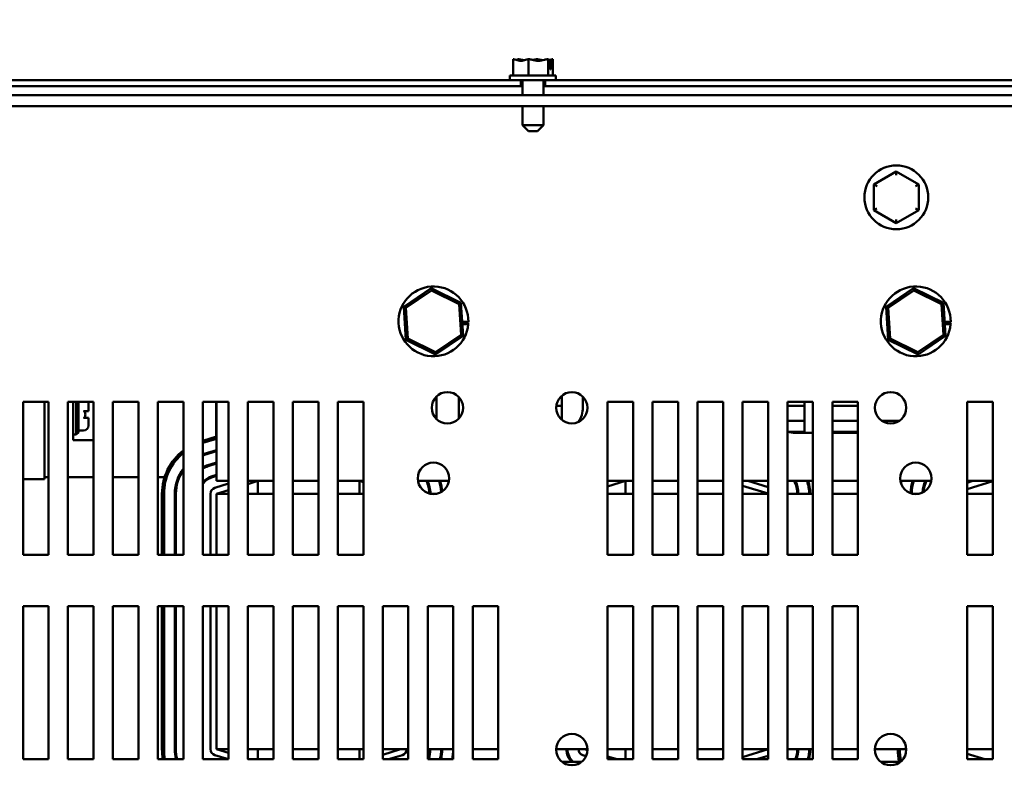
# Model space of a CAD drawing. Units: inches. Extents: x 2 to 108, y 1 to 84.
# Drawn here: x 91 to 100, y 68 to 75 of the extents above; entities that cross this region are included whole.
import ezdxf

# ---------------------------------------------------------------- set-up
doc = ezdxf.new("R2010")
doc.units = ezdxf.units.IN
doc.header["$LTSCALE"] = 5
doc.header["$MEASUREMENT"] = 0
doc.layers.add('Symbol (ANSI)', color=7, linetype='Continuous', lineweight=25)
doc.layers.add('Visible (ANSI)', color=7, linetype='Continuous', lineweight=50)
doc.styles.add('Note Text (ANSI)', font='tahoma.ttf')
doc.dimstyles.new('Default (ANSI)$7', dxfattribs={"dimscale": 5, "dimtxt": 0.16, "dimasz": 0.098425, "dimexe": 0.125, "dimexo": 0.0625, "dimgap": 0.031496, "dimtad": 0, "dimtih": 1, "dimtoh": 1, "dimrnd": 1e-08, "dimzin": 0, "dimdsep": 46, "dimtxsty": 'Note Text (ANSI)', "dimcen": 0.09, "dimdle": 0.393701, "dimclrd": 256, "dimclre": 256, "dimclrt": 256, "dimadec": 0, "dimazin": 1, "dimtfac": 0.75, "dimtofl": 0, "dimtmove": 0, "dimatfit": 3, "dimfxl": 1, "dimtolj": 1, "dimtzin": 4, "dimlwd": -1, "dimlwe": -1, "dimarcsym": 0})

msp = doc.modelspace()

# ---------------------------------------------------------------- linework, layer by layer
at = {"layer": 'Visible (ANSI)'}
for p, q in [((95.537, 74.8829), (95.537, 74.7229)), ((95.538, 74.8829), (95.537, 74.8829)), ((95.5829, 74.8829), (95.5813, 74.8829)), ((95.6854, 74.8829), (95.6843, 74.8829)), ((95.6854, 74.8829), (95.6854, 74.7229)), ((95.6867, 74.8829), (95.6854, 74.8829)), ((95.7756, 74.8829), (95.7732, 74.8829)), ((95.8783, 74.8829), (95.877, 74.8829)), ((95.8787, 74.8829), (95.8783, 74.8829)), ((95.8783, 74.8829), (95.8783, 74.7229)), ((95.8967, 74.7829), (95.8967, 74.8688)), ((95.903, 74.8678), (95.903, 74.7829)), ((95.9227, 74.8829), (95.9219, 74.8829)), ((95.923, 74.8829), (95.9227, 74.8829)), ((95.923, 74.8829), (95.923, 74.7229)), ((95.8967, 74.8229), (95.8991, 74.8229)), ((95.903, 74.7829), (95.8967, 74.7829)), ((95.8991, 74.8229), (95.8991, 74.8529)), ((95.611, 74.6779), (88.26, 74.6779)), ((95.955, 74.7229), (95.505, 74.7229)), ((95.505, 74.7229), (95.505, 74.6779)), ((95.611, 74.6189), (95.611, 74.6779)), ((95.849, 74.6779), (95.611, 74.6779)), ((95.6265, 74.5316), (95.6265, 74.6779)), ((95.8335, 74.5316), (95.8335, 74.6779)), ((95.849, 74.6779), (95.849, 74.6189)), ((103.2, 74.6779), (95.849, 74.6779)), ((95.955, 74.7229), (95.955, 74.6779)), ((89.405, 74.6189), (95.611, 74.6189)), ((95.6265, 74.6189), (95.611, 74.6189)), ((95.849, 74.6189), (95.8335, 74.6189)), ((95.849, 74.6189), (102.055, 74.6189)), ((88.4143, 74.5316), (103.0456, 74.5316)), ((89.405, 74.4236), (102.055, 74.4236)), ((95.6265, 74.2379), (95.6265, 74.4236)), ((95.8335, 74.2379), (95.8335, 74.4236)), ((95.6265, 74.2379), (95.8335, 74.2379)), ((95.6865, 74.1779), (95.6265, 74.2379)), ((95.7735, 74.1779), (95.8335, 74.2379)), ((95.7735, 74.1779), (95.6865, 74.1779)), ((99.2854, 73.7845), (99.0663, 73.6583)), ((99.5043, 73.6579), (99.2854, 73.7845)), ((99.2854, 73.7499), (99.2854, 73.7845)), ((99.0663, 73.6583), (99.0661, 73.4054)), ((99.0963, 73.6409), (99.0663, 73.6583)), ((99.4743, 73.6406), (99.5043, 73.6579)), ((99.5041, 73.405), (99.5043, 73.6579)), ((99.0961, 73.4227), (99.0661, 73.4054)), ((99.5041, 73.405), (99.4741, 73.4223)), ((99.0661, 73.4054), (99.285, 73.2787)), ((99.285, 73.2787), (99.5041, 73.405)), ((99.285, 73.3134), (99.285, 73.2787)), ((94.7343, 72.6419), (94.4648, 72.4613)), ((94.4855, 72.4511), (94.7359, 72.6188)), ((94.7359, 72.6188), (94.7343, 72.6419)), ((95.0255, 72.4987), (94.7343, 72.6419)), ((94.7359, 72.6188), (95.0063, 72.4859)), ((99.4543, 72.6419), (99.1848, 72.4613)), ((99.2055, 72.4511), (99.4559, 72.6188)), ((99.4559, 72.6188), (99.4543, 72.6419)), ((99.7455, 72.4987), (99.4543, 72.6419)), ((99.4559, 72.6188), (99.7263, 72.4859)), ((94.4855, 72.4511), (94.4648, 72.4613)), ((94.4648, 72.4613), (94.4864, 72.1375)), ((95.0063, 72.4859), (95.0255, 72.4987)), ((95.0063, 72.4859), (95.0264, 72.1852)), ((95.0472, 72.175), (95.0255, 72.4987)), ((99.2055, 72.4511), (99.1848, 72.4613)), ((99.1848, 72.4613), (99.2064, 72.1375)), ((99.7263, 72.4859), (99.7455, 72.4987)), ((99.7263, 72.4859), (99.7464, 72.1852)), ((99.7672, 72.175), (99.7455, 72.4987)), ((94.5056, 72.1504), (94.4855, 72.4511)), ((99.2256, 72.1504), (99.2055, 72.4511)), ((95.0379, 72.3133), (95.0974, 72.3133)), ((95.0384, 72.3064), (95.0973, 72.3064)), ((95.0963, 72.2898), (95.0395, 72.2898)), ((99.7579, 72.3133), (99.8174, 72.3133)), ((99.7584, 72.3064), (99.8173, 72.3064)), ((99.8163, 72.2898), (99.7595, 72.2898)), ((95.0264, 72.1852), (94.7761, 72.0174)), ((94.7776, 71.9944), (95.0472, 72.175)), ((95.0264, 72.1852), (95.0472, 72.175)), ((99.7464, 72.1852), (99.4961, 72.0174)), ((99.4976, 71.9944), (99.7672, 72.175)), ((99.7464, 72.1852), (99.7672, 72.175)), ((94.5056, 72.1504), (94.4864, 72.1375)), ((94.4864, 72.1375), (94.7776, 71.9944)), ((94.7761, 72.0174), (94.5056, 72.1504)), ((99.2256, 72.1504), (99.2064, 72.1375)), ((99.2064, 72.1375), (99.4976, 71.9944)), ((99.4961, 72.0174), (99.2256, 72.1504)), ((94.7761, 72.0174), (94.7776, 71.9944)), ((99.4961, 72.0174), (99.4976, 71.9944)), ((96.0109, 71.5889), (96.0109, 71.3555)), ((90.74, 70.0316), (90.74, 71.5316)), ((90.74, 71.5316), (90.99, 71.5316)), ((90.9492, 71.5316), (90.9492, 70.7919)), ((90.99, 71.5316), (90.99, 70.0316)), ((91.18, 70.0316), (91.18, 71.5316)), ((91.18, 71.5316), (91.43, 71.5316)), ((91.2313, 71.156), (91.2313, 71.5316)), ((91.2613, 71.5316), (91.2613, 71.211)), ((91.2813, 71.231), (91.2813, 71.5316)), ((91.3813, 71.5123), (91.3813, 71.4395)), ((91.43, 71.5316), (91.43, 70.0316)), ((91.62, 70.0316), (91.62, 71.5316)), ((91.62, 71.5316), (91.87, 71.5316)), ((91.87, 71.5316), (91.87, 70.0316)), ((92.06, 70.0316), (92.06, 71.5316)), ((92.06, 71.5316), (92.31, 71.5316)), ((92.31, 71.5316), (92.31, 70.0316)), ((92.5, 70.0316), (92.5, 71.5316)), ((92.5, 71.5316), (92.75, 71.5316)), ((92.6309, 71.1893), (92.6309, 71.5316)), ((92.634, 71.5316), (92.634, 70.9756)), ((92.75, 71.5316), (92.75, 70.0316)), ((92.94, 70.0316), (92.94, 71.5316)), ((92.94, 71.5316), (93.19, 71.5316)), ((93.19, 71.5316), (93.19, 70.0316)), ((93.38, 70.0316), (93.38, 71.5316)), ((93.38, 71.5316), (93.63, 71.5316)), ((93.63, 71.5316), (93.63, 70.0316)), ((93.82, 70.0316), (93.82, 71.5316)), ((93.82, 71.5316), (94.07, 71.5316)), ((94.07, 71.5316), (94.07, 70.0316)), ((94.7853, 71.582), (94.7853, 71.3624)), ((95.0053, 71.5764), (95.0053, 71.368)), ((95.9631, 71.4901), (95.9582, 71.4901)), ((95.9631, 71.4901), (96.0109, 71.4901)), ((96.219, 71.5809), (96.219, 71.4756)), ((96.46, 70.0316), (96.46, 71.5316)), ((96.46, 71.5316), (96.71, 71.5316)), ((96.71, 71.5316), (96.71, 70.0316)), ((96.9, 70.0316), (96.9, 71.5316)), ((96.9, 71.5316), (97.15, 71.5316)), ((97.15, 71.5316), (97.15, 70.0316)), ((97.34, 70.0316), (97.34, 71.5316)), ((97.34, 71.5316), (97.59, 71.5316)), ((97.59, 71.5316), (97.59, 70.0316)), ((97.78, 70.0316), (97.78, 71.5316)), ((97.78, 71.5316), (98.03, 71.5316)), ((98.03, 71.5316), (98.03, 70.0316)), ((98.22, 70.0316), (98.22, 71.5316)), ((98.22, 71.5316), (98.47, 71.5316)), ((98.22, 71.4901), (98.315, 71.4901)), ((98.3853, 71.4901), (98.315, 71.4901)), ((98.3853, 71.5316), (98.3853, 71.2256)), ((98.47, 71.5316), (98.47, 70.0316)), ((98.66, 70.0316), (98.66, 71.5316)), ((98.66, 71.5316), (98.91, 71.5316)), ((98.91, 71.4901), (98.66, 71.4901)), ((98.91, 71.5316), (98.91, 70.0316)), ((99.98, 70.0316), (99.98, 71.5316)), ((99.98, 71.5316), (100.23, 71.5316)), ((100.23, 71.5316), (100.23, 70.0316)), ((91.3313, 71.4395), (91.3813, 71.4395)), ((91.3813, 71.3725), (91.3313, 71.3725)), ((91.3813, 71.3725), (91.3813, 71.2998)), ((98.22, 71.3451), (98.315, 71.3451)), ((98.3853, 71.3451), (98.315, 71.3451)), ((98.91, 71.3451), (98.66, 71.3451)), ((99.3155, 71.3451), (99.1433, 71.3451)), ((91.2313, 71.211), (91.2613, 71.211)), ((91.2813, 71.231), (91.2613, 71.211)), ((91.2813, 71.2498), (91.3313, 71.2498)), ((98.224, 71.2371), (98.3853, 71.2371)), ((98.47, 71.2256), (98.299, 71.2256)), ((98.66, 71.2371), (98.91, 71.2371)), ((98.91, 71.2256), (98.66, 71.2256)), ((91.272, 71.156), (91.2313, 71.156)), ((91.272, 71.156), (91.43, 71.156)), ((92.634, 71.1902), (92.5, 71.1486)), ((92.5, 71.1276), (92.634, 71.1693)), ((92.5, 71.1276), (92.634, 71.1693)), ((92.634, 71.0582), (92.5129, 71.0205)), ((92.5158, 71.011), (92.634, 71.0477)), ((92.634, 70.9366), (92.5473, 70.9097)), ((92.5503, 70.9001), (92.634, 70.9261)), ((92.5715, 70.9172), (92.5715, 70.9067)), ((92.5806, 70.92), (92.6143, 70.92)), ((92.5923, 70.9169), (92.5923, 70.92)), ((92.6309, 70.9252), (92.6309, 70.9356)), ((92.634, 70.7556), (92.634, 70.9756)), ((92.634, 70.815), (92.5817, 70.7988)), ((90.74, 70.7739), (90.9492, 70.7739)), ((90.9492, 70.7919), (90.99, 70.7919)), ((90.9492, 70.7919), (90.9492, 70.7739)), ((91.18, 70.7919), (91.272, 70.7919)), ((91.43, 70.7919), (91.272, 70.7919)), ((91.62, 70.7919), (91.87, 70.7919)), ((92.06, 70.7919), (92.1245, 70.7919)), ((92.5715, 70.7953), (92.5715, 70.7845)), ((92.5847, 70.7892), (92.634, 70.8045)), ((92.75, 70.7295), (92.6162, 70.6879)), ((92.75, 70.7556), (92.634, 70.7556)), ((93.0365, 70.7556), (92.94, 70.7556)), ((92.94, 70.7257), (93.0365, 70.7556)), ((93.19, 70.7556), (93.0365, 70.7556)), ((93.0365, 70.7556), (93.0365, 70.6306)), ((93.63, 70.7556), (93.38, 70.7556)), ((94.0315, 70.7556), (93.82, 70.7556)), ((94.07, 70.7556), (94.0315, 70.7556)), ((94.0315, 70.6306), (94.0315, 70.7556)), ((94.0315, 70.7556), (94.07, 70.7437)), ((94.9073, 70.7556), (94.6047, 70.7556)), ((94.8221, 70.72), (94.8324, 70.72)), ((96.6365, 70.7556), (96.46, 70.7556)), ((96.46, 70.7008), (96.6365, 70.7556)), ((96.71, 70.7556), (96.6365, 70.7556)), ((96.6365, 70.7556), (96.6365, 70.6306)), ((97.15, 70.7556), (96.9, 70.7556)), ((97.59, 70.7556), (97.34, 70.7556)), ((98.03, 70.7556), (97.78, 70.7556)), ((98.03, 70.6947), (97.8338, 70.7556)), ((98.47, 70.7556), (98.22, 70.7556)), ((98.4221, 70.72), (98.4324, 70.72)), ((98.91, 70.7556), (98.66, 70.7556)), ((99.6273, 70.7556), (99.3247, 70.7556)), ((100.23, 70.7556), (99.98, 70.7556)), ((100.0342, 70.7556), (99.98, 70.7388)), ((99.98, 70.676), (100.23, 70.7536)), ((92.0996, 70.6306), (92.0996, 70.0316)), ((92.1196, 70.0316), (92.1196, 70.6306)), ((92.1196, 70.0316), (92.1196, 70.6306)), ((92.2257, 70.6306), (92.2257, 70.0316)), ((92.2357, 70.0316), (92.2357, 70.6306)), ((92.574, 70.6306), (92.574, 70.0316)), ((92.634, 70.6306), (92.75, 70.6666)), ((92.634, 70.6306), (92.634, 70.0316)), ((92.75, 70.6306), (92.634, 70.6306)), ((93.19, 70.6306), (92.94, 70.6306)), ((93.63, 70.6306), (93.38, 70.6306)), ((94.07, 70.6306), (93.82, 70.6306)), ((94.7836, 70.6306), (94.7284, 70.6306)), ((96.71, 70.6306), (96.46, 70.6306)), ((97.15, 70.6306), (96.9, 70.6306)), ((97.59, 70.6306), (97.34, 70.6306)), ((97.78, 70.7095), (98.03, 70.6319)), ((98.03, 70.6306), (97.78, 70.6306)), ((98.47, 70.6306), (98.22, 70.6306)), ((98.91, 70.6306), (98.66, 70.6306)), ((99.5036, 70.6306), (99.4484, 70.6306)), ((100.23, 70.6306), (99.98, 70.6306)), ((90.99, 70.0316), (90.74, 70.0316)), ((91.43, 70.0316), (91.18, 70.0316)), ((91.87, 70.0316), (91.62, 70.0316)), ((92.31, 70.0316), (92.06, 70.0316)), ((92.75, 70.0316), (92.5, 70.0316)), ((93.19, 70.0316), (92.94, 70.0316)), ((93.63, 70.0316), (93.38, 70.0316)), ((94.07, 70.0316), (93.82, 70.0316)), ((96.71, 70.0316), (96.46, 70.0316)), ((97.15, 70.0316), (96.9, 70.0316)), ((97.59, 70.0316), (97.34, 70.0316)), ((98.03, 70.0316), (97.78, 70.0316)), ((98.47, 70.0316), (98.22, 70.0316)), ((98.91, 70.0316), (98.66, 70.0316)), ((100.23, 70.0316), (99.98, 70.0316)), ((90.74, 68.0316), (90.74, 69.5316)), ((90.74, 69.5316), (90.99, 69.5316)), ((90.99, 69.5316), (90.99, 68.0316)), ((91.18, 68.0316), (91.18, 69.5316)), ((91.18, 69.5316), (91.43, 69.5316)), ((91.43, 69.5316), (91.43, 68.0316)), ((91.62, 68.0316), (91.62, 69.5316)), ((91.62, 69.5316), (91.87, 69.5316)), ((91.87, 69.5316), (91.87, 68.0316)), ((92.06, 68.0316), (92.06, 69.5316)), ((92.06, 69.5316), (92.31, 69.5316)), ((92.0996, 69.5316), (92.0996, 68.1306)), ((92.1196, 68.1306), (92.1196, 69.5316)), ((92.1196, 68.1306), (92.1196, 69.5316)), ((92.2257, 69.5316), (92.2257, 68.1306)), ((92.2357, 68.1306), (92.2357, 69.5316)), ((92.31, 69.5316), (92.31, 68.0316)), ((92.5, 68.0316), (92.5, 69.5316)), ((92.5, 69.5316), (92.75, 69.5316)), ((92.574, 69.5316), (92.574, 68.1306)), ((92.634, 69.5316), (92.634, 68.1306)), ((92.75, 69.5316), (92.75, 68.0316)), ((92.94, 68.0316), (92.94, 69.5316)), ((92.94, 69.5316), (93.19, 69.5316)), ((93.19, 69.5316), (93.19, 68.0316)), ((93.38, 68.0316), (93.38, 69.5316)), ((93.38, 69.5316), (93.63, 69.5316)), ((93.63, 69.5316), (93.63, 68.0316)), ((93.82, 68.0316), (93.82, 69.5316)), ((93.82, 69.5316), (94.07, 69.5316)), ((94.07, 69.5316), (94.07, 68.0316)), ((94.26, 68.0316), (94.26, 69.5316)), ((94.26, 69.5316), (94.51, 69.5316)), ((94.51, 69.5316), (94.51, 68.0316)), ((94.7, 68.0316), (94.7, 69.5316)), ((94.7, 69.5316), (94.95, 69.5316)), ((94.95, 69.5316), (94.95, 68.0316)), ((95.14, 68.0316), (95.14, 69.5316)), ((95.14, 69.5316), (95.39, 69.5316)), ((95.39, 69.5316), (95.39, 68.0316)), ((96.46, 68.0316), (96.46, 69.5316)), ((96.46, 69.5316), (96.71, 69.5316)), ((96.71, 69.5316), (96.71, 68.0316)), ((96.9, 68.0316), (96.9, 69.5316)), ((96.9, 69.5316), (97.15, 69.5316)), ((97.15, 69.5316), (97.15, 68.0316)), ((97.34, 68.0316), (97.34, 69.5316)), ((97.34, 69.5316), (97.59, 69.5316)), ((97.59, 69.5316), (97.59, 68.0316)), ((97.78, 68.0316), (97.78, 69.5316)), ((97.78, 69.5316), (98.03, 69.5316)), ((98.03, 69.5316), (98.03, 68.0316)), ((98.22, 68.0316), (98.22, 69.5316)), ((98.22, 69.5316), (98.47, 69.5316)), ((98.47, 69.5316), (98.47, 68.0316)), ((98.66, 68.0316), (98.66, 69.5316)), ((98.66, 69.5316), (98.91, 69.5316)), ((98.91, 69.5316), (98.91, 68.0316)), ((99.98, 68.0316), (99.98, 69.5316)), ((99.98, 69.5316), (100.23, 69.5316)), ((100.23, 69.5316), (100.23, 68.0316)), ((92.634, 68.1306), (92.75, 68.1306)), ((92.75, 68.0946), (92.634, 68.1306)), ((92.94, 68.1306), (93.19, 68.1306)), ((93.0365, 68.1306), (93.0365, 68.0316)), ((93.38, 68.1306), (93.63, 68.1306)), ((93.82, 68.1306), (94.07, 68.1306)), ((94.0315, 68.0316), (94.0315, 68.1306)), ((94.26, 68.1306), (94.51, 68.1306)), ((94.434, 68.1306), (94.26, 68.0766)), ((94.7, 68.1306), (94.95, 68.1306)), ((95.14, 68.1306), (95.39, 68.1306)), ((95.9572, 68.1306), (96.264, 68.1306)), ((96.264, 68.1213), (96.234, 68.1306)), ((96.46, 68.1306), (96.71, 68.1306)), ((96.6365, 68.1306), (96.6365, 68.0316)), ((96.9, 68.1306), (97.15, 68.1306)), ((97.34, 68.1306), (97.59, 68.1306)), ((97.78, 68.1306), (98.03, 68.1306)), ((98.03, 68.1294), (97.78, 68.0517)), ((98.22, 68.1306), (98.47, 68.1306)), ((98.66, 68.1306), (98.91, 68.1306)), ((99.0759, 68.1306), (99.3828, 68.1306)), ((99.98, 68.1306), (100.23, 68.1306)), ((90.99, 68.0316), (90.74, 68.0316)), ((91.43, 68.0316), (91.18, 68.0316)), ((91.87, 68.0316), (91.62, 68.0316)), ((92.31, 68.0316), (92.06, 68.0316)), ((92.75, 68.0316), (92.5, 68.0316)), ((92.6162, 68.0733), (92.75, 68.0318)), ((92.9528, 68.0316), (92.94, 68.0356)), ((93.19, 68.0316), (92.94, 68.0316)), ((93.63, 68.0316), (93.38, 68.0316)), ((94.07, 68.0316), (93.82, 68.0316)), ((94.51, 68.0316), (94.26, 68.0316)), ((94.3175, 68.0316), (94.4518, 68.0733)), ((94.95, 68.0316), (94.7, 68.0316)), ((95.39, 68.0316), (95.14, 68.0316)), ((96.2162, 68.0733), (96.2503, 68.0627)), ((96.5528, 68.0316), (96.46, 68.0604)), ((96.71, 68.0316), (96.46, 68.0316)), ((97.15, 68.0316), (96.9, 68.0316)), ((97.59, 68.0316), (97.34, 68.0316)), ((98.03, 68.0316), (97.78, 68.0316)), ((97.9175, 68.0316), (98.03, 68.0666)), ((98.47, 68.0316), (98.22, 68.0316)), ((98.91, 68.0316), (98.66, 68.0316)), ((100.1528, 68.0316), (99.98, 68.0853)), ((100.23, 68.0316), (99.98, 68.0316)), ((96.0158, 68.0056), (96.2054, 68.0056)), ((96.1196, 68.0102), (96.113, 68.0102)), ((96.113, 68.0102), (96.113, 68.0056)), ((99.1346, 68.0056), (99.3241, 68.0056))]:
    msp.add_line(p, q, dxfattribs=at)
for centre, radius in [((99.2852, 73.5316), 0.3125), ((94.8926, 71.4722), 0.1535), ((96.1106, 71.4722), 0.1535), ((99.2294, 71.4722), 0.1535), ((94.756, 70.7816), 0.1535), ((99.476, 70.7816), 0.1535), ((96.1106, 68.1264), 0.1535), ((99.2294, 68.1264), 0.1535)]:
    msp.add_circle(centre, radius, dxfattribs=at)
for centre, radius, start, end in [((94.756, 72.3181), 0.3415, 359.19049, 355.2423), ((99.476, 72.3181), 0.3415, 359.19049, 355.2423), ((94.756, 72.3181), 0.3415, 355.2423, 358.02823), ((99.476, 72.3181), 0.3415, 355.2423, 358.02823), ((91.3313, 71.5123), 0.05, 0, 22.75526), ((95.969, 71.4756), 0.25, 325.02411, 0), ((91.3313, 71.2998), 0.05, 270, 0), ((98.299, 71.4756), 0.25, 251.57881, 270), ((92.634, 70.6306), 0.5344, 127.32154, 180), ((92.634, 70.6306), 0.5144, 129.0398, 180), ((92.634, 70.6306), 0.5144, 129.0398, 180), ((92.634, 70.6306), 0.4083, 107.25265, 109.15896), ((92.634, 70.6306), 0.3983, 107.25265, 109.65951), ((92.4673, 70.9169), 0.125, 358.27539, 0), ((92.634, 70.6306), 0.4083, 142.51702, 180), ((92.634, 70.6306), 0.3983, 144.4351, 180), ((92.634, 70.6306), 0.2922, 107.25265, 117.29616), ((92.634, 70.6306), 0.2822, 107.25265, 118.34897), ((92.634, 70.6306), 0.1761, 107.25265, 139.54637), ((92.634, 70.6306), 0.1661, 107.25265, 143.77892), ((94.434, 70.6306), 0.2822, 0.55898, 26.29214), ((94.434, 70.6306), 0.2922, 0.08245, 25.32734), ((94.434, 70.6306), 0.3983, 2.53038, 18.29043), ((94.434, 70.6306), 0.4083, 3.31297, 17.82721), ((98.034, 70.6306), 0.2822, 0, 26.29214), ((98.034, 70.6306), 0.2922, 0, 25.32734), ((98.034, 70.6306), 0.3983, 0, 18.29043), ((98.034, 70.6306), 0.4083, 0, 17.82721), ((99.834, 70.6306), 0.5144, 165.93624, 168.41089), ((99.834, 70.6306), 0.5144, 165.93624, 168.41089), ((99.834, 70.6306), 0.4083, 162.17279, 179.16359), ((99.834, 70.6306), 0.3983, 161.70957, 179.58545), ((99.834, 70.6306), 0.2922, 154.67266, 177.55911), ((99.834, 70.6306), 0.2822, 153.70786, 176.3748), ((92.634, 70.6306), 0.06, 107.25265, 180), ((92.634, 68.1306), 0.5344, 180, 190.67597), ((92.634, 68.1306), 0.5144, 180, 191.09622), ((92.634, 68.1306), 0.5144, 180, 191.09622), ((92.634, 68.1306), 0.4083, 180, 194.0323), ((92.634, 68.1306), 0.3983, 180, 194.3921), ((92.634, 68.1306), 0.06, 180, 252.74735), ((94.434, 68.1306), 0.06, 287.25265, 0), ((94.434, 68.1306), 0.2822, 340.49183, 0), ((94.434, 68.1306), 0.2922, 340.19567, 0), ((94.434, 68.1306), 0.3983, 345.6079, 0), ((94.434, 68.1306), 0.4083, 345.9677, 0), ((94.434, 68.1306), 0.5144, 348.90378, 0), ((94.434, 68.1306), 0.5144, 348.90378, 0), ((96.234, 68.1306), 0.1761, 180, 225.22059), ((96.234, 68.1306), 0.1661, 180, 228.81251), ((96.234, 68.1306), 0.06, 180, 252.74735), ((98.034, 68.1306), 0.2822, 339.46283, 0), ((98.034, 68.1306), 0.2922, 340.19567, 0), ((98.034, 68.1306), 0.3983, 345.6079, 0), ((98.034, 68.1306), 0.4083, 345.9677, 0), ((99.834, 68.1306), 0.5344, 180, 193.52721), ((99.834, 68.1306), 0.5144, 180, 193.18862), ((99.834, 68.1306), 0.5144, 180, 193.18862), ((92.634, 68.1306), 0.1661, 216.22108, 216.58584)]:
    msp.add_arc(centre, radius, start, end, dxfattribs=at)
for points, knots in [([(95.538, 74.8829), (95.5465, 74.8829), (95.5565, 74.881), (95.5794, 74.8747), (95.5963, 74.8672), (95.6112, 74.8672), (95.626, 74.8672), (95.643, 74.8747), (95.6658, 74.881), (95.6759, 74.8829), (95.6843, 74.8829)], [-0.2419012, -0.2419012, -0.2419012, -0.2419012, -0.1540153, -0.1540153, 0, 0, 0, 0.1540153, 0.1540153, 0.2419012, 0.2419012, 0.2419012, 0.2419012]), ([(95.5813, 74.8829), (95.5787, 74.8829), (95.5757, 74.881), (95.5726, 74.8781), (95.5719, 74.8775), (95.5713, 74.8768)], [-0.2419012, -0.2419012, -0.2419012, -0.2419012, -0.1540153, -0.1540153, -0.1317892, -0.1317892, -0.1317892, -0.1317892]), ([(95.6402, 74.8733), (95.6325, 74.8752), (95.625, 74.8772), (95.607, 74.881), (95.5939, 74.8829), (95.5829, 74.8829)], [0.0959719, 0.0959719, 0.0959719, 0.0959719, 0.1540153, 0.1540153, 0.2419012, 0.2419012, 0.2419012, 0.2419012]), ([(95.6867, 74.8829), (95.6977, 74.8829), (95.7108, 74.881), (95.7405, 74.8747), (95.7626, 74.8672), (95.7819, 74.8672), (95.8012, 74.8672), (95.8232, 74.8747), (95.8529, 74.881), (95.866, 74.8829), (95.877, 74.8829)], [-0.2419012, -0.2419012, -0.2419012, -0.2419012, -0.1540153, -0.1540153, 0, 0, 0, 0.1540153, 0.1540153, 0.2419012, 0.2419012, 0.2419012, 0.2419012]), ([(95.7732, 74.8829), (95.7622, 74.8829), (95.7491, 74.881), (95.7356, 74.8781), (95.7328, 74.8775), (95.73, 74.8768)], [-0.2419012, -0.2419012, -0.2419012, -0.2419012, -0.1540153, -0.1540153, -0.1317898, -0.1317898, -0.1317898, -0.1317898]), ([(95.8197, 74.8733), (95.8137, 74.8752), (95.8079, 74.8772), (95.7941, 74.881), (95.7841, 74.8829), (95.7756, 74.8829)], [0.0959719, 0.0959719, 0.0959719, 0.0959719, 0.1540153, 0.1540153, 0.2419012, 0.2419012, 0.2419012, 0.2419012]), ([(95.8787, 74.8829), (95.8812, 74.8829), (95.8842, 74.881), (95.8898, 74.8759), (95.8933, 74.8713), (95.8967, 74.8688)], [-0.2419012, -0.2419012, -0.2419012, -0.2419012, -0.1540153, -0.1540153, -0.044199, -0.044199, -0.044199, -0.044199]), ([(95.9219, 74.8829), (95.9135, 74.8829), (95.9034, 74.881), (95.893, 74.8781), (95.8909, 74.8775), (95.8887, 74.8768)], [-0.2419012, -0.2419012, -0.2419012, -0.2419012, -0.1540153, -0.1540153, -0.1317898, -0.1317898, -0.1317898, -0.1317898]), ([(95.8991, 74.8529), (95.8991, 74.8566), (95.9, 74.861), (95.9018, 74.8655), (95.9023, 74.8667), (95.903, 74.8678)], [0.2259437, 0.2259437, 0.2259437, 0.2259437, 0.25413188, 0.25413188, 0.26328828, 0.26328828, 0.26328828, 0.26328828]), ([(95.903, 74.8678), (95.9068, 74.8696), (95.9109, 74.8754), (95.9171, 74.881), (95.9201, 74.8829), (95.9227, 74.8829)], [0.0259801, 0.0259801, 0.0259801, 0.0259801, 0.1540153, 0.1540153, 0.2419012, 0.2419012, 0.2419012, 0.2419012]), ([(91.3313, 71.3725), (91.3326, 71.3725), (91.3341, 71.3728), (91.3368, 71.3738), (91.3383, 71.3748), (91.3414, 71.3774), (91.3431, 71.3797), (91.3454, 71.3835), (91.3464, 71.3857), (91.3491, 71.3932), (91.3501, 71.4001), (91.3501, 71.406), (91.3501, 71.4119), (91.3491, 71.4189), (91.3464, 71.4263), (91.3454, 71.4286), (91.3431, 71.4324), (91.3414, 71.4347), (91.3383, 71.4373), (91.3368, 71.4383), (91.3341, 71.4393), (91.3326, 71.4395), (91.3313, 71.4395)], [-0.1002174, -0.1002174, -0.1002174, -0.1002174, -0.0905575, -0.0905575, -0.078606, -0.078606, -0.0603177, -0.0603177, -0.0448171, -0.0448171, 0, 0, 0, 0.0448171, 0.0448171, 0.0603177, 0.0603177, 0.078606, 0.078606, 0.0905575, 0.0905575, 0.1002174, 0.1002174, 0.1002174, 0.1002174])]:
    msp.add_open_spline(points, degree=3, knots=knots, dxfattribs=at)

# ---------------------------------------------------------------- leaders
at = {"layer": 'Symbol (ANSI)', "annotation_type": 0, "has_hookline": 1, "hookline_direction": 0, "text_width": 8.7683}
msp.add_leader([(88.905, 72.0441), (90.2335, 81.5419), (90.7256, 81.5419)], dimstyle='Default (ANSI)$7', override={"dimtad": 0}, dxfattribs=at)

doc.saveas('drawing.dxf')
